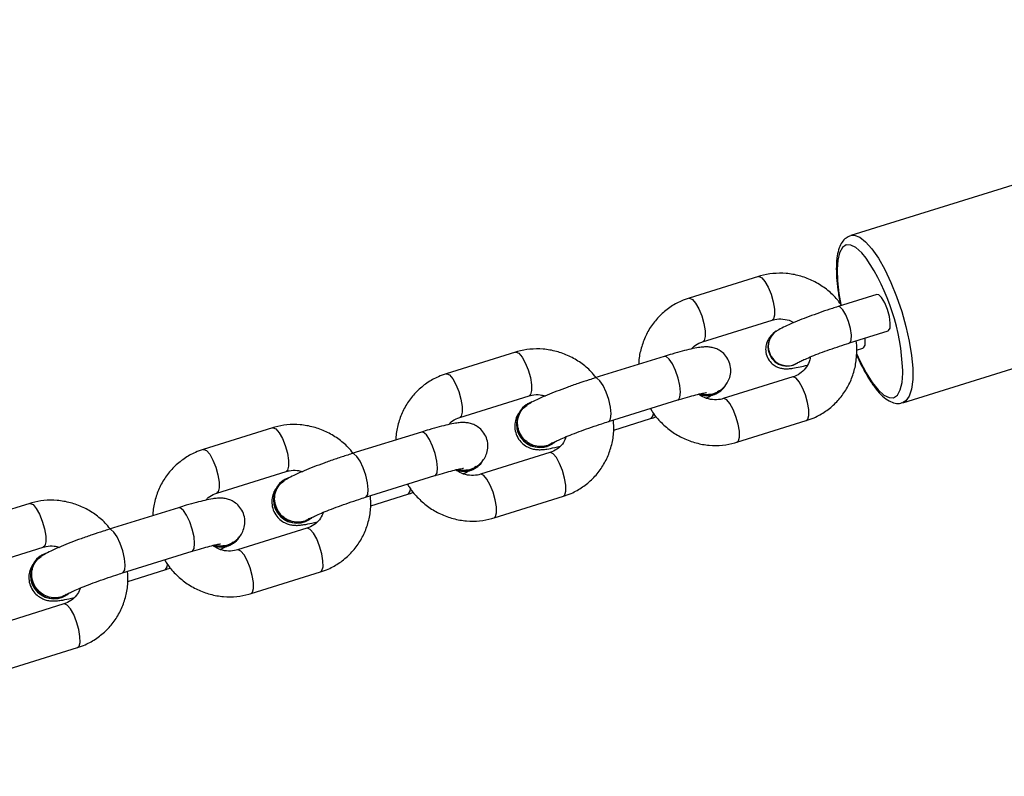
# Model space of a CAD drawing. Units: millimetres. Extents: x -23 to 1545, y 18 to 861.
# Drawn here: x 633 to 646, y 308 to 318 of the extents above; entities that cross this region are included whole.
import ezdxf

# ---------------------------------------------------------------- set-up
doc = ezdxf.new("R2010")
doc.units = ezdxf.units.MM
doc.header["$LTSCALE"] = 50
doc.header["$PDSIZE"] = -1
doc.dimstyles.new('ISO-25', dxfattribs={"dimtxt": 2.5, "dimasz": 2.5, "dimexe": 1.25, "dimexo": 0.625, "dimtad": 1, "dimtxsty": 'Standard', "dimcen": 2.5, "dimadec": 0, "dimazin": 0, "dimtfac": 1, "dimtmove": 0, "dimatfit": 3, "dimfxl": 1, "dimarcsym": 0})

# ---------------------------------------------------------------- blocks, each defined once
blk = doc.blocks.new('*D70')
at = {"color": 0, "lineweight": -2}
for p, q in [((130.409, 307.196), (130.409, 747.075)), ((1350.902, 307.499), (1350.902, 747.075)), ((146.919, 742.075), (1334.392, 742.075)), ((1334.392, 742.075), (146.919, 742.075))]:
    blk.add_line(p, q, dxfattribs=at)
at = {"color": 0}
for points in [[(146.919, 744.827), (146.919, 739.324), (130.409, 742.075)], [(1334.392, 739.324), (1334.392, 744.827), (1350.902, 742.075)]]:
    blk.add_solid(points, dxfattribs=at)
at = {"layer": 'Defpoints', "color": 0}
for p in [(1350.902, 742.075), (1350.902, 302.499), (130.409, 302.196)]:
    blk.add_point(p, dxfattribs=at)
at = {"color": 0, "insert": (740.656, 758.445), "char_height": 17.5, "attachment_point": 5}
blk.add_mtext('1220', dxfattribs=at)

msp = doc.modelspace()

# ---------------------------------------------------------------- linework, layer by layer
at = {"color": 7, "linetype": 'Continuous', "lineweight": 25}
for p, q in [((651.015, 317.043), (643.814, 314.799)), ((644.499, 312.603), (651.699, 314.847)), ((642.602, 314.262), (641.691, 313.978)), ((644.157, 314.025), (643.647, 313.866)), ((641.869, 313.405), (642.781, 313.689)), ((642.834, 313.541), (642.828, 313.537)), ((643.796, 313.389), (644.306, 313.548)), ((643.89, 313.295), (643.973, 313.321)), ((639.412, 313.268), (638.501, 312.984)), ((641.366, 313.213), (640.455, 312.929)), ((643.11, 313.124), (643.115, 313.127)), ((643.053, 312.942), (642.141, 312.658)), ((638.679, 312.411), (639.591, 312.695)), ((642.086, 312.745), (642.091, 312.748)), ((639.555, 312.58), (639.55, 312.576)), ((640.633, 312.356), (641.545, 312.64)), ((640.701, 312.245), (641.186, 312.396)), ((636.222, 312.274), (635.31, 311.99)), ((642.32, 312.085), (643.231, 312.369)), ((638.176, 312.219), (637.264, 311.935)), ((639.898, 312.063), (639.903, 312.067)), ((639.863, 311.948), (638.951, 311.664)), ((638.896, 311.751), (638.901, 311.755)), ((635.489, 311.417), (636.4, 311.701)), ((637.443, 311.362), (638.354, 311.646)), ((636.365, 311.586), (636.359, 311.582)), ((637.51, 311.251), (637.996, 311.402)), ((639.13, 311.091), (640.041, 311.375)), ((633.032, 311.28), (632.12, 310.996)), ((634.986, 311.225), (634.074, 310.941)), ((636.708, 311.07), (636.713, 311.073)), ((636.672, 310.954), (635.761, 310.67)), ((632.298, 310.424), (633.21, 310.707)), ((635.705, 310.757), (635.711, 310.761)), ((633.174, 310.592), (633.169, 310.588)), ((634.253, 310.368), (635.164, 310.652)), ((634.32, 310.257), (634.806, 310.408)), ((635.939, 310.097), (636.851, 310.381)), ((633.518, 310.076), (633.523, 310.079)), ((633.482, 309.96), (632.571, 309.676)), ((632.749, 309.103), (633.661, 309.387))]:
    msp.add_line(p, q, dxfattribs=at)
at = {"color": 7, "linetype": 'Continuous', "lineweight": 25, "flags": 128}
for points in [[(643.814, 314.799), (643.861, 314.803), (643.932, 314.777), (644.01, 314.717), (644.093, 314.624), (644.177, 314.501), (644.261, 314.352), (644.342, 314.183), (644.417, 313.998), (644.483, 313.804), (644.539, 313.606), (644.582, 313.411), (644.612, 313.226), (644.628, 313.056), (644.628, 312.907), (644.613, 312.783), (644.583, 312.689), (644.539, 312.627), (644.495, 312.602)], [(644.017, 314.502), (643.958, 314.573), (643.883, 314.641), (643.814, 314.675), (643.754, 314.676), (643.704, 314.642), (643.667, 314.575), (643.643, 314.478), (643.634, 314.353), (643.639, 314.205), (643.659, 314.039), (643.685, 313.895)], [(642.602, 314.262), (642.61, 314.263), (642.646, 314.246), (642.688, 314.197), (642.731, 314.121), (642.768, 314.028)], [(641.691, 313.978), (641.698, 313.979), (641.735, 313.962), (641.777, 313.913), (641.819, 313.837), (641.857, 313.744)], [(642.768, 314.028), (642.797, 313.928), (642.813, 313.833), (642.814, 313.756), (642.8, 313.706), (642.781, 313.689)], [(644.296, 313.83), (644.26, 313.917), (644.22, 313.984), (644.182, 314.021), (644.157, 314.025)], [(643.785, 313.671), (643.75, 313.758), (643.71, 313.825), (643.672, 313.862), (643.647, 313.866)], [(644.306, 313.548), (644.312, 313.551), (644.331, 313.585), (644.334, 313.65), (644.322, 313.736), (644.296, 313.83)], [(641.857, 313.744), (641.885, 313.644), (641.901, 313.55), (641.902, 313.472), (641.889, 313.422), (641.87, 313.405)], [(643.796, 313.389), (643.802, 313.392), (643.82, 313.426), (643.824, 313.491), (643.811, 313.577), (643.785, 313.671)], [(643.999, 313.452), (644.001, 313.424), (643.998, 313.359), (643.979, 313.324), (643.973, 313.321)], [(639.412, 313.268), (639.42, 313.269), (639.456, 313.253), (639.498, 313.203), (639.54, 313.127), (639.578, 313.034)], [(641.545, 312.64), (641.552, 312.643), (641.572, 312.678), (641.579, 312.743), (641.57, 312.83), (641.548, 312.928), (641.514, 313.027), (641.474, 313.113), (641.431, 313.176), (641.391, 313.21), (641.366, 313.213)], [(643.888, 313.252), (643.937, 313.145), (644.015, 312.996), (644.094, 312.871), (644.173, 312.773), (644.248, 312.705), (644.317, 312.671), (644.377, 312.67), (644.427, 312.704), (644.464, 312.771), (644.488, 312.868), (644.497, 312.993), (644.497, 313.029)], [(639.578, 313.034), (639.607, 312.934), (639.622, 312.84), (639.623, 312.763), (639.61, 312.712), (639.591, 312.695)], [(638.501, 312.984), (638.508, 312.985), (638.545, 312.969), (638.587, 312.919), (638.629, 312.843), (638.667, 312.75)], [(640.633, 312.356), (640.64, 312.359), (640.661, 312.394), (640.667, 312.459), (640.659, 312.546), (640.636, 312.645), (640.603, 312.743), (640.562, 312.829), (640.519, 312.892), (640.479, 312.926), (640.455, 312.929)], [(643.219, 312.707), (643.181, 312.801), (643.139, 312.877), (643.097, 312.926), (643.06, 312.943), (643.053, 312.942)], [(638.667, 312.75), (638.695, 312.65), (638.711, 312.556), (638.712, 312.479), (638.698, 312.428), (638.68, 312.411)], [(642.017, 312.712), (641.914, 312.7), (641.835, 312.715)], [(642.307, 312.424), (642.27, 312.517), (642.227, 312.593), (642.185, 312.642), (642.149, 312.659), (642.142, 312.658)], [(643.231, 312.369), (643.251, 312.386), (643.264, 312.436), (643.263, 312.513), (643.247, 312.608), (643.219, 312.707)], [(641.219, 312.47), (641.214, 312.434), (641.193, 312.399), (641.186, 312.396)], [(642.32, 312.085), (642.339, 312.102), (642.353, 312.152), (642.352, 312.23), (642.336, 312.324), (642.307, 312.424)], [(636.222, 312.274), (636.229, 312.275), (636.266, 312.259), (636.308, 312.21), (636.35, 312.134), (636.388, 312.04)], [(638.354, 311.646), (638.362, 311.649), (638.382, 311.684), (638.388, 311.749), (638.38, 311.836), (638.358, 311.935), (638.324, 312.033), (638.283, 312.119), (638.241, 312.183), (638.201, 312.216), (638.176, 312.219)], [(636.388, 312.04), (636.416, 311.94), (636.432, 311.846), (636.433, 311.769), (636.419, 311.718), (636.4, 311.701)], [(639.928, 312.086), (639.92, 312.079), (639.829, 312.031)], [(635.31, 311.99), (635.318, 311.991), (635.354, 311.975), (635.396, 311.926), (635.439, 311.85), (635.476, 311.756)], [(637.443, 311.362), (637.45, 311.366), (637.471, 311.4), (637.477, 311.465), (637.468, 311.552), (637.446, 311.651), (637.413, 311.749), (637.372, 311.835), (637.329, 311.899), (637.289, 311.932), (637.264, 311.935)], [(640.029, 311.714), (639.991, 311.807), (639.949, 311.883), (639.907, 311.933), (639.87, 311.949), (639.863, 311.948)], [(635.476, 311.756), (635.505, 311.656), (635.52, 311.562), (635.522, 311.485), (635.508, 311.434), (635.49, 311.418)], [(638.826, 311.719), (638.724, 311.706), (638.645, 311.721)], [(639.117, 311.43), (639.08, 311.523), (639.037, 311.599), (638.995, 311.649), (638.959, 311.665), (638.952, 311.664)], [(640.041, 311.375), (640.06, 311.392), (640.074, 311.443), (640.073, 311.52), (640.057, 311.614), (640.029, 311.714)], [(638.029, 311.477), (638.024, 311.441), (638.003, 311.406), (637.996, 311.402)], [(639.13, 311.091), (639.149, 311.108), (639.162, 311.159), (639.161, 311.236), (639.146, 311.33), (639.117, 311.43)], [(633.032, 311.28), (633.039, 311.282), (633.076, 311.265), (633.118, 311.216), (633.16, 311.14), (633.198, 311.046)], [(635.164, 310.652), (635.171, 310.656), (635.192, 310.691), (635.198, 310.755), (635.19, 310.842), (635.167, 310.941), (635.134, 311.039), (635.093, 311.125), (635.05, 311.189), (635.01, 311.222), (634.986, 311.225)], [(633.198, 311.046), (633.226, 310.946), (633.242, 310.852), (633.243, 310.775), (633.229, 310.724), (633.21, 310.707)], [(636.738, 311.092), (636.729, 311.085), (636.639, 311.037)], [(634.252, 310.368), (634.26, 310.372), (634.28, 310.407), (634.287, 310.471), (634.278, 310.558), (634.256, 310.657), (634.222, 310.755), (634.182, 310.841), (634.139, 310.905), (634.099, 310.938), (634.074, 310.941)], [(636.838, 310.72), (636.801, 310.814), (636.758, 310.89), (636.716, 310.939), (636.68, 310.955), (636.672, 310.954)], [(635.636, 310.725), (635.533, 310.712), (635.454, 310.728)], [(636.851, 310.381), (636.87, 310.398), (636.884, 310.449), (636.882, 310.526), (636.867, 310.62), (636.838, 310.72)], [(635.927, 310.436), (635.889, 310.53), (635.847, 310.606), (635.805, 310.655), (635.768, 310.671), (635.761, 310.67)], [(634.839, 310.483), (634.833, 310.447), (634.813, 310.412), (634.806, 310.408)], [(635.939, 310.097), (635.958, 310.114), (635.972, 310.165), (635.971, 310.242), (635.955, 310.336), (635.927, 310.436)], [(633.548, 310.098), (633.539, 310.091), (633.448, 310.043)], [(633.648, 309.726), (633.61, 309.82), (633.568, 309.896), (633.526, 309.945), (633.49, 309.962), (633.482, 309.96)], [(633.661, 309.387), (633.68, 309.404), (633.693, 309.455), (633.692, 309.532), (633.677, 309.626), (633.648, 309.726)]]:
    msp.add_lwpolyline(points, dxfattribs=at)
at = {"color": 7, "linetype": 'Continuous', "lineweight": 25}
for centre, radius, start, end in [((641.664, 312.92), 2.835, 2.1941, 33.9041), ((642.965, 313.342), 0.239, 124.9662, 200.141), ((642.97, 313.345), 0.239, 124.2544, 200.1478), ((642.978, 313.333), 0.248, 197.3438, 302.2131), ((642.983, 313.337), 0.248, 197.3416, 302.3618), ((641.932, 312.982), 0.282, 287.3659, 329.4908), ((641.925, 312.986), 0.29, 250.0046, 303.82), ((639.733, 312.326), 0.31, 126.1374, 302.3076), ((639.738, 312.326), 0.309, 110.8226, 287.0778), ((638.734, 311.992), 0.29, 250.0043, 303.8204), ((638.742, 311.988), 0.282, 287.3631, 329.4911), ((636.548, 311.333), 0.309, 110.8226, 287.0779), ((636.542, 311.332), 0.31, 126.1374, 302.3075), ((635.552, 310.994), 0.282, 287.3636, 329.491), ((635.544, 310.998), 0.29, 250.0038, 303.8208), ((633.352, 310.338), 0.31, 126.1374, 302.3076), ((633.358, 310.339), 0.309, 110.8222, 287.0783)]:
    msp.add_arc(centre, radius, start, end, dxfattribs=at)
for points, knots in [([(643.815, 314.798), (643.793, 314.789), (643.747, 314.77), (643.697, 314.712), (643.659, 314.635), (643.634, 314.533), (643.623, 314.404), (643.626, 314.253), (643.645, 314.088), (643.663, 313.97), (643.678, 313.907), (643.678, 313.904)], [0, 0, 0, 0, 0.0929678, 0.1949701, 0.3065781, 0.4379381, 0.5809701, 0.7209302, 0.8580326, 0.9935166, 1, 1, 1, 1]), ([(643.697, 313.882), (643.664, 313.924), (643.595, 314.013), (643.461, 314.124), (643.307, 314.215), (643.14, 314.276), (642.966, 314.307), (642.794, 314.305), (642.673, 314.283), (642.612, 314.264), (642.602, 314.262)], [0, 0, 0, 0, 0.128225, 0.27137, 0.414531, 0.557561, 0.70032, 0.842689, 0.976405, 1, 1, 1, 1]), ([(641.691, 313.978), (641.657, 313.966), (641.568, 313.935), (641.436, 313.86), (641.303, 313.749), (641.193, 313.616), (641.108, 313.465), (641.054, 313.301), (641.029, 313.179), (641.031, 313.115), (641.031, 313.108)], [0, 0, 0, 0, 0.0939932, 0.2423978, 0.3906685, 0.5387582, 0.6868385, 0.8351083, 0.9837199, 1, 1, 1, 1]), ([(643.647, 313.866), (643.623, 313.858), (643.555, 313.837), (643.436, 313.797), (643.298, 313.748), (643.168, 313.699), (643.05, 313.651), (642.949, 313.605), (642.882, 313.572), (642.845, 313.548), (642.834, 313.541)], [0, 0, 0, 0, 0.072938, 0.212434, 0.351949, 0.491798, 0.632775, 0.77654, 0.928099, 1, 1, 1, 1]), ([(642.781, 313.689), (642.794, 313.692), (642.839, 313.705), (642.923, 313.706), (643.009, 313.69), (643.053, 313.663), (643.064, 313.656)], [0, 0, 0, 0, 0.142603, 0.511042, 0.872519, 1, 1, 1, 1]), ([(642.828, 313.537), (642.814, 313.527), (642.787, 313.508), (642.744, 313.461), (642.711, 313.401), (642.693, 313.325), (642.7, 313.239), (642.737, 313.161), (642.792, 313.104), (642.849, 313.071), (642.905, 313.054), (642.954, 313.048), (643.002, 313.05), (643.062, 313.057), (643.139, 313.072), (643.211, 313.09), (643.243, 313.099)], [0, 0, 0, 0, 0.075046, 0.131309, 0.189804, 0.254867, 0.324494, 0.402003, 0.46487, 0.519853, 0.570844, 0.622247, 0.681867, 0.766879, 0.894634, 1, 1, 1, 1]), ([(640.469, 312.933), (640.448, 312.96), (640.39, 313.033), (640.271, 313.13), (640.117, 313.221), (639.95, 313.282), (639.776, 313.313), (639.604, 313.311), (639.483, 313.289), (639.421, 313.271), (639.412, 313.268)], [0, 0, 0, 0, 0.0849897, 0.2352376, 0.3854943, 0.535619, 0.6854575, 0.8348869, 0.975234, 1, 1, 1, 1]), ([(642.083, 312.755), (642.1, 312.767), (642.128, 312.787), (642.175, 312.837), (642.214, 312.899), (642.239, 312.979), (642.241, 313.069), (642.215, 313.159), (642.165, 313.234), (642.103, 313.286), (642.04, 313.318), (641.98, 313.333), (641.926, 313.338), (641.873, 313.336), (641.807, 313.328), (641.719, 313.311), (641.603, 313.282), (641.484, 313.249), (641.401, 313.223), (641.366, 313.213)], [0, 0, 0, 0, 0.058289, 0.100849, 0.14701, 0.197708, 0.252027, 0.307976, 0.363347, 0.410928, 0.453909, 0.494183, 0.534935, 0.581934, 0.647992, 0.746942, 0.837591, 0.932777, 1, 1, 1, 1]), ([(641.727, 313.311), (641.736, 313.323), (641.768, 313.361), (641.82, 313.388), (641.861, 313.402), (641.869, 313.405)], [0, 0, 0, 0, 0.260285, 0.848608, 1, 1, 1, 1]), ([(643.116, 313.128), (643.117, 313.128), (643.119, 313.13), (643.148, 313.146), (643.2, 313.17), (643.28, 313.205), (643.384, 313.246), (643.505, 313.291), (643.634, 313.336), (643.732, 313.369), (643.785, 313.385), (643.796, 313.389)], [0, 0, 0, 0, 0.064178, 0.154055, 0.266639, 0.395272, 0.532821, 0.674583, 0.818178, 0.962389, 1, 1, 1, 1]), ([(643.231, 312.369), (643.266, 312.381), (643.354, 312.412), (643.486, 312.487), (643.619, 312.597), (643.729, 312.73), (643.814, 312.881), (643.871, 313.046), (643.895, 313.219), (643.898, 313.344), (643.885, 313.409), (643.883, 313.416)], [0, 0, 0, 0, 0.0816592, 0.2105863, 0.3394039, 0.4680611, 0.59671, 0.7255232, 0.8546332, 0.9841215, 1, 1, 1, 1]), ([(643.282, 313.205), (643.281, 313.192), (643.274, 313.144), (643.234, 313.072), (643.168, 312.997), (643.102, 312.958), (643.061, 312.944), (643.053, 312.942)], [0, 0, 0, 0, 0.101467, 0.369555, 0.644765, 0.927272, 1, 1, 1, 1]), ([(643.891, 313.232), (643.892, 313.23), (643.915, 313.172), (643.967, 313.068), (644.045, 312.927), (644.126, 312.806), (644.21, 312.708), (644.292, 312.639), (644.372, 312.602), (644.441, 312.589), (644.478, 312.601), (644.491, 312.605)], [0, 0, 0, 0, 0.004833, 0.144269, 0.284491, 0.426136, 0.570326, 0.719007, 0.840525, 0.946134, 1, 1, 1, 1]), ([(638.501, 312.984), (638.466, 312.972), (638.378, 312.941), (638.246, 312.866), (638.113, 312.756), (638.003, 312.623), (637.918, 312.472), (637.864, 312.307), (637.839, 312.185), (637.841, 312.121), (637.841, 312.114)], [0, 0, 0, 0, 0.0939932, 0.242397, 0.3906677, 0.5387579, 0.6868411, 0.8351089, 0.9837199, 1, 1, 1, 1]), ([(640.455, 312.929), (640.43, 312.921), (640.358, 312.898), (640.234, 312.857), (640.088, 312.805), (639.95, 312.753), (639.824, 312.703), (639.713, 312.654), (639.627, 312.613), (639.58, 312.583), (639.558, 312.57)], [0, 0, 0, 0, 0.0696925, 0.2029388, 0.3361415, 0.4696324, 0.6041189, 0.741004, 0.8840254, 1, 1, 1, 1]), ([(639.591, 312.695), (639.603, 312.698), (639.649, 312.711), (639.721, 312.716), (639.779, 312.698), (639.801, 312.692)], [0, 0, 0, 0, 0.192937, 0.691426, 1, 1, 1, 1]), ([(641.545, 312.64), (641.567, 312.647), (641.632, 312.666), (641.73, 312.695), (641.823, 312.719), (641.885, 312.732), (641.918, 312.737), (641.919, 312.737), (641.919, 312.737)], [0, 0, 0, 0, 0.120064, 0.3472245, 0.5707017, 0.7588657, 0.9154969, 1, 1, 1, 1]), ([(642.141, 312.658), (642.129, 312.654), (642.083, 312.642), (641.999, 312.64), (641.898, 312.662), (641.84, 312.699), (641.815, 312.716)], [0, 0, 0, 0, 0.122784, 0.43997, 0.751176, 1, 1, 1, 1]), ([(642.086, 312.762), (642.072, 312.752), (642.032, 312.721), (641.949, 312.707), (641.879, 312.707), (641.847, 312.722), (641.846, 312.723)], [0, 0, 0, 0, 0.212434, 0.593947, 0.975499, 1, 1, 1, 1]), ([(641.915, 312.665), (641.917, 312.666), (641.958, 312.684), (641.989, 312.7), (642.017, 312.715)], [0, 0, 0, 0, 0.064658, 1, 1, 1, 1]), ([(639.894, 312.077), (639.883, 312.069), (639.847, 312.041), (639.767, 312.024), (639.669, 312.031), (639.576, 312.073), (639.501, 312.143), (639.452, 312.233), (639.434, 312.333), (639.449, 312.431), (639.493, 312.517), (639.541, 312.554), (639.564, 312.572)], [0, 0, 0, 0, 0.045645, 0.153006, 0.260359, 0.367707, 0.475044, 0.582375, 0.689704, 0.797033, 0.904363, 1, 1, 1, 1]), ([(641.185, 312.528), (641.194, 312.511), (641.232, 312.443), (641.325, 312.339), (641.46, 312.222), (641.615, 312.132), (641.782, 312.071), (641.956, 312.04), (642.128, 312.041), (642.249, 312.064), (642.311, 312.082), (642.32, 312.085)], [0, 0, 0, 0, 0.042346, 0.177291, 0.312383, 0.447487, 0.582464, 0.717193, 0.851551, 0.977737, 1, 1, 1, 1]), ([(638.536, 312.317), (638.546, 312.329), (638.578, 312.367), (638.63, 312.394), (638.671, 312.408), (638.679, 312.411)], [0, 0, 0, 0, 0.260292, 0.848617, 1, 1, 1, 1]), ([(639.459, 312.472), (639.449, 312.457), (639.424, 312.42), (639.402, 312.345), (639.4, 312.255), (639.426, 312.165), (639.476, 312.091), (639.538, 312.038), (639.601, 312.007), (639.661, 311.991), (639.715, 311.986), (639.768, 311.988), (639.834, 311.996), (639.908, 312.011), (639.974, 312.027), (639.998, 312.033)], [0, 0, 0, 0, 0.050742, 0.124003, 0.202496, 0.283345, 0.363352, 0.432108, 0.494216, 0.552413, 0.611296, 0.679212, 0.774676, 0.917651, 1, 1, 1, 1]), ([(641.186, 312.396), (641.211, 312.403), (641.236, 312.411), (641.262, 312.42), (641.262, 312.42)], [0, 0, 0, 0, 0.979575, 1, 1, 1, 1]), ([(637.279, 311.939), (637.258, 311.966), (637.2, 312.039), (637.08, 312.136), (636.927, 312.227), (636.76, 312.288), (636.586, 312.319), (636.413, 312.318), (636.292, 312.295), (636.231, 312.277), (636.222, 312.274)], [0, 0, 0, 0, 0.08499, 0.235236, 0.385493, 0.535616, 0.685454, 0.834883, 0.97523, 1, 1, 1, 1]), ([(638.893, 311.761), (638.909, 311.773), (638.938, 311.794), (638.985, 311.843), (639.024, 311.905), (639.049, 311.985), (639.051, 312.076), (639.025, 312.165), (638.975, 312.24), (638.913, 312.292), (638.85, 312.324), (638.79, 312.34), (638.735, 312.344), (638.682, 312.343), (638.617, 312.334), (638.529, 312.317), (638.412, 312.288), (638.294, 312.255), (638.21, 312.229), (638.176, 312.219)], [0, 0, 0, 0, 0.058289, 0.100848, 0.147009, 0.197708, 0.252026, 0.307976, 0.363347, 0.410927, 0.453909, 0.494186, 0.534934, 0.581933, 0.647993, 0.746941, 0.837591, 0.932777, 1, 1, 1, 1]), ([(639.896, 312.074), (639.897, 312.074), (639.898, 312.075), (639.925, 312.09), (639.975, 312.114), (640.053, 312.148), (640.156, 312.19), (640.278, 312.236), (640.41, 312.283), (640.531, 312.324), (640.604, 312.347), (640.633, 312.356)], [0, 0, 0, 0, 0.054881, 0.138831, 0.244033, 0.365214, 0.49601, 0.631666, 0.769576, 0.908392, 1, 1, 1, 1]), ([(640.041, 311.375), (640.075, 311.387), (640.164, 311.418), (640.296, 311.493), (640.429, 311.603), (640.539, 311.736), (640.624, 311.887), (640.679, 312.052), (640.707, 312.217), (640.701, 312.326), (640.698, 312.376)], [0, 0, 0, 0, 0.084566, 0.218074, 0.35147, 0.4847, 0.617922, 0.751312, 0.885011, 1, 1, 1, 1]), ([(640.078, 312.158), (640.067, 312.131), (640.043, 312.073), (639.977, 312.004), (639.912, 311.964), (639.871, 311.951), (639.863, 311.948)], [0, 0, 0, 0, 0.262454, 0.584414, 0.91493, 1, 1, 1, 1]), ([(635.31, 311.99), (635.276, 311.978), (635.187, 311.947), (635.056, 311.872), (634.923, 311.762), (634.813, 311.629), (634.727, 311.478), (634.673, 311.313), (634.648, 311.192), (634.65, 311.127), (634.651, 311.121)], [0, 0, 0, 0, 0.093993, 0.242397, 0.390668, 0.538758, 0.686841, 0.835109, 0.98372, 1, 1, 1, 1]), ([(637.264, 311.935), (637.24, 311.927), (637.167, 311.904), (637.043, 311.863), (636.898, 311.811), (636.76, 311.76), (636.634, 311.709), (636.523, 311.66), (636.437, 311.619), (636.389, 311.589), (636.368, 311.576)], [0, 0, 0, 0, 0.069693, 0.20294, 0.336147, 0.469634, 0.604121, 0.741006, 0.884025, 1, 1, 1, 1]), ([(638.354, 311.646), (638.377, 311.653), (638.441, 311.673), (638.539, 311.701), (638.633, 311.725), (638.694, 311.738), (638.728, 311.743), (638.728, 311.744), (638.729, 311.744)], [0, 0, 0, 0, 0.12007, 0.347229, 0.570709, 0.758872, 0.915497, 1, 1, 1, 1]), ([(638.896, 311.769), (638.882, 311.758), (638.842, 311.727), (638.759, 311.713), (638.689, 311.713), (638.657, 311.728), (638.655, 311.729)], [0, 0, 0, 0, 0.212437, 0.59395, 0.975501, 1, 1, 1, 1]), ([(636.4, 311.701), (636.413, 311.705), (636.459, 311.717), (636.531, 311.722), (636.588, 311.705), (636.61, 311.698)], [0, 0, 0, 0, 0.192937, 0.691404, 1, 1, 1, 1]), ([(638.951, 311.664), (638.938, 311.66), (638.893, 311.648), (638.808, 311.646), (638.707, 311.669), (638.65, 311.706), (638.624, 311.722)], [0, 0, 0, 0, 0.122773, 0.439964, 0.751187, 1, 1, 1, 1]), ([(638.724, 311.671), (638.727, 311.673), (638.768, 311.69), (638.798, 311.706), (638.826, 311.721)], [0, 0, 0, 0, 0.0646466, 1, 1, 1, 1]), ([(636.703, 311.083), (636.692, 311.075), (636.656, 311.047), (636.577, 311.03), (636.479, 311.038), (636.386, 311.079), (636.311, 311.149), (636.262, 311.239), (636.243, 311.339), (636.259, 311.438), (636.303, 311.523), (636.351, 311.56), (636.374, 311.578)], [0, 0, 0, 0, 0.045646, 0.153006, 0.26036, 0.367707, 0.475044, 0.582376, 0.689704, 0.797032, 0.904363, 1, 1, 1, 1]), ([(637.995, 311.534), (638.004, 311.518), (638.042, 311.449), (638.135, 311.345), (638.27, 311.228), (638.425, 311.138), (638.592, 311.077), (638.766, 311.046), (638.938, 311.048), (639.059, 311.07), (639.12, 311.088), (639.13, 311.091)], [0, 0, 0, 0, 0.042346, 0.177291, 0.312383, 0.447483, 0.582464, 0.717193, 0.851551, 0.977738, 1, 1, 1, 1]), ([(635.346, 311.324), (635.356, 311.335), (635.388, 311.373), (635.44, 311.401), (635.48, 311.414), (635.489, 311.417)], [0, 0, 0, 0, 0.260283, 0.848609, 1, 1, 1, 1]), ([(636.268, 311.478), (636.258, 311.463), (636.234, 311.427), (636.212, 311.351), (636.21, 311.261), (636.236, 311.171), (636.285, 311.097), (636.347, 311.044), (636.41, 311.013), (636.471, 310.997), (636.525, 310.992), (636.578, 310.994), (636.644, 311.003), (636.718, 311.017), (636.783, 311.033), (636.807, 311.039)], [0, 0, 0, 0, 0.050743, 0.124004, 0.202496, 0.283344, 0.363353, 0.432109, 0.494217, 0.552413, 0.611298, 0.679214, 0.774676, 0.917653, 1, 1, 1, 1]), ([(636.706, 311.08), (636.707, 311.081), (636.708, 311.081), (636.735, 311.096), (636.785, 311.12), (636.863, 311.154), (636.966, 311.196), (637.087, 311.242), (637.22, 311.289), (637.341, 311.33), (637.414, 311.353), (637.443, 311.362)], [0, 0, 0, 0, 0.054881, 0.138832, 0.244035, 0.365216, 0.496011, 0.631667, 0.769576, 0.908391, 1, 1, 1, 1]), ([(636.851, 310.381), (636.885, 310.393), (636.974, 310.424), (637.106, 310.499), (637.238, 310.61), (637.349, 310.743), (637.433, 310.894), (637.489, 311.058), (637.517, 311.223), (637.51, 311.332), (637.507, 311.382)], [0, 0, 0, 0, 0.084561, 0.218074, 0.35147, 0.484697, 0.617921, 0.751312, 0.88501, 1, 1, 1, 1]), ([(637.996, 311.402), (638.02, 311.41), (638.046, 311.417), (638.072, 311.426), (638.072, 311.426)], [0, 0, 0, 0, 0.979569, 1, 1, 1, 1]), ([(634.089, 310.946), (634.068, 310.972), (634.01, 311.045), (633.89, 311.142), (633.737, 311.233), (633.569, 311.294), (633.395, 311.325), (633.223, 311.324), (633.102, 311.302), (633.041, 311.283), (633.032, 311.28)], [0, 0, 0, 0, 0.084989, 0.235236, 0.385492, 0.535616, 0.685454, 0.834883, 0.975229, 1, 1, 1, 1]), ([(635.703, 310.767), (635.719, 310.779), (635.748, 310.8), (635.795, 310.849), (635.833, 310.912), (635.859, 310.991), (635.86, 311.082), (635.834, 311.172), (635.784, 311.246), (635.723, 311.299), (635.66, 311.33), (635.599, 311.346), (635.545, 311.351), (635.492, 311.349), (635.426, 311.341), (635.339, 311.323), (635.222, 311.294), (635.103, 311.261), (635.02, 311.236), (634.986, 311.225)], [0, 0, 0, 0, 0.058289, 0.100849, 0.147009, 0.197708, 0.252027, 0.307976, 0.363347, 0.41093, 0.453909, 0.494186, 0.534935, 0.581934, 0.647992, 0.746942, 0.837591, 0.932777, 1, 1, 1, 1]), ([(636.888, 311.164), (636.877, 311.138), (636.853, 311.079), (636.786, 311.01), (636.721, 310.971), (636.681, 310.957), (636.672, 310.954)], [0, 0, 0, 0, 0.262454, 0.584413, 0.914931, 1, 1, 1, 1]), ([(634.074, 310.941), (634.049, 310.933), (633.977, 310.91), (633.853, 310.869), (633.708, 310.818), (633.57, 310.766), (633.443, 310.715), (633.332, 310.666), (633.247, 310.625), (633.199, 310.595), (633.178, 310.582)], [0, 0, 0, 0, 0.069692, 0.202939, 0.336146, 0.469637, 0.604119, 0.741004, 0.884026, 1, 1, 1, 1]), ([(633.21, 310.707), (633.223, 310.711), (633.268, 310.723), (633.34, 310.728), (633.398, 310.711), (633.42, 310.704)], [0, 0, 0, 0, 0.192937, 0.691404, 1, 1, 1, 1]), ([(635.164, 310.652), (635.186, 310.659), (635.251, 310.679), (635.349, 310.707), (635.443, 310.731), (635.504, 310.745), (635.537, 310.75), (635.538, 310.75), (635.538, 310.75)], [0, 0, 0, 0, 0.120072, 0.34723, 0.570709, 0.758868, 0.915498, 1, 1, 1, 1]), ([(635.761, 310.67), (635.748, 310.667), (635.702, 310.654), (635.618, 310.652), (635.517, 310.675), (635.46, 310.712), (635.434, 310.728)], [0, 0, 0, 0, 0.122772, 0.439963, 0.751187, 1, 1, 1, 1]), ([(635.706, 310.775), (635.692, 310.764), (635.652, 310.734), (635.569, 310.72), (635.499, 310.719), (635.467, 310.734), (635.465, 310.735)], [0, 0, 0, 0, 0.2124526, 0.5939458, 0.975499, 1, 1, 1, 1]), ([(635.534, 310.678), (635.537, 310.679), (635.578, 310.697), (635.608, 310.713), (635.636, 310.728)], [0, 0, 0, 0, 0.064658, 1, 1, 1, 1]), ([(633.513, 310.09), (633.502, 310.081), (633.466, 310.053), (633.387, 310.037), (633.288, 310.044), (633.196, 310.086), (633.121, 310.155), (633.071, 310.245), (633.053, 310.345), (633.069, 310.444), (633.112, 310.529), (633.161, 310.567), (633.183, 310.584)], [0, 0, 0, 0, 0.04564, 0.153002, 0.260356, 0.367704, 0.475041, 0.582374, 0.689703, 0.797032, 0.904363, 1, 1, 1, 1]), ([(633.078, 310.484), (633.068, 310.469), (633.044, 310.433), (633.021, 310.358), (633.019, 310.268), (633.045, 310.178), (633.095, 310.103), (633.157, 310.051), (633.22, 310.019), (633.28, 310.003), (633.335, 309.999), (633.388, 310), (633.454, 310.009), (633.528, 310.023), (633.593, 310.04), (633.617, 310.046)], [0, 0, 0, 0, 0.050745, 0.124005, 0.202496, 0.283345, 0.363353, 0.432109, 0.494212, 0.552414, 0.611297, 0.679212, 0.774673, 0.917651, 1, 1, 1, 1]), ([(634.805, 310.54), (634.814, 310.524), (634.852, 310.455), (634.944, 310.351), (635.08, 310.235), (635.234, 310.145), (635.401, 310.083), (635.576, 310.052), (635.748, 310.054), (635.869, 310.076), (635.93, 310.095), (635.939, 310.097)], [0, 0, 0, 0, 0.042346, 0.177291, 0.312383, 0.447483, 0.582465, 0.717194, 0.851551, 0.977738, 1, 1, 1, 1]), ([(633.516, 310.086), (633.516, 310.087), (633.518, 310.088), (633.544, 310.102), (633.594, 310.126), (633.673, 310.16), (633.776, 310.202), (633.897, 310.248), (634.03, 310.295), (634.151, 310.336), (634.224, 310.359), (634.253, 310.368)], [0, 0, 0, 0, 0.054881, 0.13883, 0.244033, 0.365214, 0.496011, 0.631662, 0.769576, 0.908392, 1, 1, 1, 1]), ([(633.661, 309.387), (633.695, 309.399), (633.783, 309.43), (633.915, 309.506), (634.048, 309.616), (634.158, 309.749), (634.243, 309.9), (634.299, 310.064), (634.326, 310.229), (634.32, 310.338), (634.317, 310.388)], [0, 0, 0, 0, 0.084562, 0.218074, 0.35147, 0.484698, 0.617922, 0.751312, 0.885011, 1, 1, 1, 1]), ([(634.806, 310.408), (634.83, 310.416), (634.855, 310.424), (634.881, 310.432), (634.882, 310.432)], [0, 0, 0, 0, 0.979575, 1, 1, 1, 1]), ([(633.698, 310.17), (633.687, 310.144), (633.663, 310.086), (633.596, 310.016), (633.531, 309.977), (633.49, 309.963), (633.482, 309.96)], [0, 0, 0, 0, 0.262448, 0.584412, 0.91493, 1, 1, 1, 1])]:
    msp.add_open_spline(points, degree=3, knots=knots, dxfattribs=at)

# ---------------------------------------------------------------- dimensions: what is measured, and where the dimension line sits
dim = msp.add_linear_dim(base=(1350.902, 742.075), p1=(130.409, 302.196), p2=(1350.902, 302.499), dimstyle='ISO-25', override={"dimtxt": 17.5, "dimasz": 16.51, "dimexe": 5, "dimexo": 5, "dimgap": 7.62, "dimtih": 1, "dimtoh": 1, "dimdec": 0, "dimlfac": 1, "dimzin": 1, "dimadec": 2, "dimtdec": 0, "dimtzin": 1})
dim.commit()
dim.dimension.update_dxf_attribs({"geometry": '*D70', "text_midpoint": (740.656, 758.445)})

doc.saveas('drawing.dxf')
